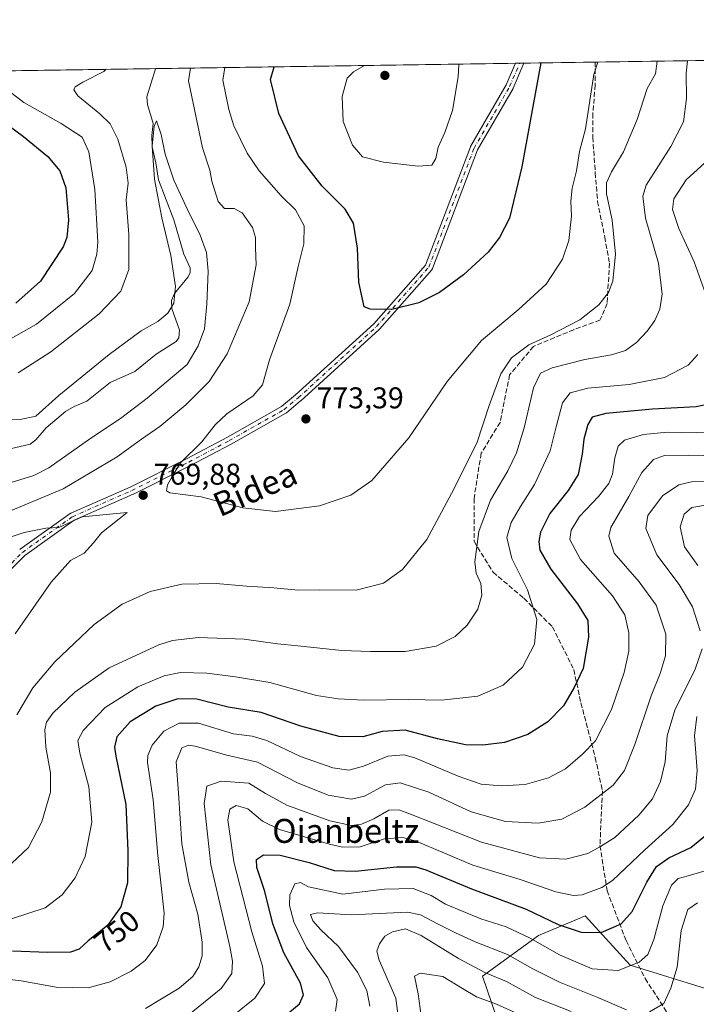
# Model space of a CAD drawing. Units: metres. Extents: x 600119 to 603564, y 4763866 to 4766230.
# Drawn here: x 602371 to 602597, y 4765901 to 4766230 of the extents above; entities that cross this region are included whole.
import ezdxf
from ezdxf.enums import TextEntityAlignment as Align

# ---------------------------------------------------------------- set-up
doc = ezdxf.new("R2010")
doc.units = ezdxf.units.M
doc.header["$MEASUREMENT"] = 0
doc.linetypes.add('DGN Style 3', pattern=[2.307223458686699, 1.648016756204785, -0.6592067024819142])
doc.linetypes.add('DGN Style 4', pattern=[2.6384748266838614, 1.318413404963828, -0.6592067024819142, 0.001648016756204785, -0.6592067024819142])
for name, color, linetype, lineweight in [('Arbolado forestal CxS', 92, 'Continuous', 0), ('Camino Cxs', 7, 'Continuous', 0), ('Camino eje', 30, 'DGN Style 4', 13), ('Comarca CxS', 21, 'Continuous', 0), ('Comunidad Autónoma CxS', 142, 'Continuous', 0), ('Corriente natural lineal', 142, 'Continuous', 13), ('Curva de nivel maestra', 30, 'Continuous', 30), ('Curva de nivel normal', 30, 'Continuous', 0), ('Espacio natural protegido CxS', 121, 'Continuous', 0), ('Municipio CxS', 4, 'Continuous', 0), ('Provincia CxS', 1, 'Continuous', 0), ('Punto de cota en terreno', 7, 'Continuous', 0), ('Rótulo de curva de nivel directora', 7, 'Continuous', 0), ('Rótulo de punto de cota en terreno', 7, 'Continuous', 0), ('Senda', 7, 'DGN Style 3', 0), ('Texto cartográfico', 7, 'Continuous', 0)]:
    doc.layers.add(name, color=color, linetype=linetype, lineweight=lineweight)
doc.styles.add('Style-Arial', font='txt')

# ---------------------------------------------------------------- blocks, each defined once
blk = doc.blocks.new('*U8')
at = {"layer": 'Arbolado forestal CxS', "color": 92, "linetype": 'Continuous', "lineweight": 0}
for points in [[(601387.2991000004, 4766197.953700001, 683.0111999999936), (602925.1743999999, 4766220.8541, 741.1281000000017)], [(602826.7669000002, 4766085.151900001, 711.3447000000016), (602809.2222999996, 4766073.265500001, 707.397299999997), (602791.2055000003, 4766039.3731, 701.871499999994), (602772.9548000004, 4766006.974099999, 691.1983000000037), (602754.7666999997, 4765966.701900001, 688.9170000000013), (602684.7033000002, 4765964.1665, 693.5467000000062), (602655.8517000005, 4765938.108300001, 698.8889999999956), (602646.9398999996, 4765912.140500001, 704.9489999999934), (602623.5559, 4765903.046499999, 702.9103999999934), (602601.4705999997, 4765905.645500001, 708.6346999999951), (602574.8812999995, 4765913.9101, 721.0835999999982), (602559.8997, 4765930.327500001, 727.9905), (602557.369, 4765929.2731, 727.6196999999956), (602544.3104999998, 4765923.832699999, 722.094299999997), (602525.5544999996, 4765910.186699999, 709.9021000000066), (602534.8608999997, 4765883.1987, 696.1558999999979), (602548.8211000003, 4765868.3073, 688.9863000000041), (602554.4046999998, 4765846.901500001, 684.0666999999958), (602600.0077000001, 4765812.4669, 677.139599999995), (602621.4134999998, 4765774.3091, 683.9017000000022), (602631.6501000002, 4765739.874500001, 695.0053000000044), (602645.6365, 4765712.080700001, 696.5840999999928)]]:
    blk.add_polyline3d(points, dxfattribs=at)
blk = doc.blocks.new('5PATER')
at = {"layer": 'Punto de cota en terreno', "linetype": 'Continuous', "lineweight": 0}
h = blk.add_hatch(color=51, dxfattribs=at)
edge = h.paths.add_edge_path()
edge.add_ellipse((0, 0), major_axis=(-0.1095731443231308, -0.1110710700762829), ratio=0.9994222409660322, start_angle=0, end_angle=360)
blk = doc.blocks.new('*U12')
at = {"layer": 'Camino Cxs', "color": 7, "linetype": 'Continuous', "lineweight": 0}
blk.add_polyline3d([(602371.0295000002, 4766052.647500001, 786.8203999999969), (602371.1130999997, 4766052.724300001, 786.8203000000068), (602371.1930999998, 4766052.7863, 786.8233999999939), (602387.8618999999, 4766064.692500001, 786.3524999999936), (602387.9675000003, 4766064.760500001, 786.3506000000052), (602388.0938999997, 4766064.8245, 786.3522999999988), (602407.9084999999, 4766073.5429, 783.8913999999932), (602426.9165000003, 4766083.046900001, 784.6071999999986), (602440.3810999999, 4766090.175100001, 786.9887000000017), (602458.5195000004, 4766100.427300001, 789.8282999999938), (602463.1703000005, 4766104.3029, 789.3862999999984), (602489.2898000004, 4766128.047900001, 791.334799999997), (602506.5487000003, 4766147.660499999, 795.669399999999), (602521.5462999997, 4766187.127900001, 794.5142999999953), (602521.6355, 4766187.3157, 794.438599999994), (602533.5033, 4766207.886499999, 796.7256000000052), (602536.5809000004, 4766215.067600001, 795.7544000000053), (602539.4278999995, 4766215.109999999, 797.0283999999957), (602535.8627000004, 4766206.7915, 797.1962999999961), (602535.7939999999, 4766206.654100001, 797.1502999999939), (602523.9397, 4766186.106699999, 794.6353999999993), (602508.8956000004, 4766146.5167, 795.1757000000072), (602508.8317, 4766146.3751, 795.1676000000007), (602508.7515000004, 4766146.2423, 795.1689999999944), (602508.6561000004, 4766146.119700001, 795.1799000000028), (602491.1936999997, 4766126.275900001, 792.3709999999992), (602491.0922999998, 4766126.172900001, 792.2534000000014), (602464.8985000001, 4766102.360300001, 789.8776999999974), (602464.8579000002, 4766102.324899999, 789.8754000000046), (602460.0937999999, 4766098.354699999, 789.9676000000036), (602459.9062999999, 4766098.2247, 789.9949000000051), (602441.6448999997, 4766087.902899999, 785.9618999999948), (602441.6133000003, 4766087.885700001, 785.9649000000064), (602428.1196999997, 4766080.741900001, 781.4079000000056), (602428.0926999999, 4766080.7281, 781.380999999994), (602409.0427000001, 4766071.2031, 782.9542999999976), (602408.9848999997, 4766071.175899999, 782.9493999999977), (602389.2638999998, 4766062.4987, 786.9440000000033), (602372.7918999996, 4766050.733100001, 787.8322999999947), (602353.8179000001, 4766031.759099999, 787.6098999999958)], dxfattribs=at)

msp = doc.modelspace()

# ---------------------------------------------------------------- linework, layer by layer
at = {"layer": 'Arbolado forestal CxS', "color": 92, "linetype": 'Continuous', "lineweight": 0, "extrusion": (0.0810253180625671, 0.001206543093475942, 0.9967113133132499), "elevation": 55341.54563096593, "flags": 128}
msp.add_lwpolyline([(4756715.383946497, -671184.758302698), (4756715.383946497, -671547.9242669041)], dxfattribs=at)
at = {"layer": 'Arbolado forestal CxS', "color": 92, "linetype": 'Continuous', "lineweight": 0, "extrusion": (0.239819464241151, 0.00357087295700609, 0.9708109359898106), "elevation": 162274.0091319144, "flags": 128}
msp.add_lwpolyline([(4756716.125508118, -653589.846248209), (4756716.125508118, -653614.3799024354)], dxfattribs=at)
at = {"layer": 'Arbolado forestal CxS', "color": 92, "linetype": 'Continuous', "lineweight": 0, "extrusion": (-0.07914391889555938, -0.001178525183940191, 0.9968625036484441), "elevation": -52536.72384482771, "flags": 128}
msp.add_lwpolyline([(-4756715.401883815, 670239.3539604144), (-4756715.401883814, 671262.6217338997)], dxfattribs=at)
at = {"layer": 'Arbolado forestal CxS', "color": 92, "linetype": 'Continuous', "lineweight": 0, "extrusion": (-0.1364960605889135, -0.002032576592775121, 0.9906385284633856), "elevation": -91161.914799245, "flags": 128}
msp.add_lwpolyline([(-4756715.275256153, 667116.4251036239), (-4756715.275256153, 667237.8144167424)], dxfattribs=at)
at = {"layer": 'Arbolado forestal CxS', "color": 92, "linetype": 'Continuous', "lineweight": 0, "extrusion": (0.1593458174535769, 0.002373283131162911, 0.9872199744673072), "elevation": 108090.2579247304, "flags": 128}
msp.add_lwpolyline([(4756713.380155179, -664718.978777634), (4756713.38015518, -664720.4207641247)], dxfattribs=at)
at = {"layer": 'Arbolado forestal CxS', "color": 92, "linetype": 'Continuous', "lineweight": 0, "extrusion": (0.1756756923964303, 0.00261613131955666, 0.9844446185326798), "elevation": 119084.9392768881, "flags": 128}
msp.add_lwpolyline([(4756714.788977715, -662828.8739519995), (4756714.788977715, -662830.32020689)], dxfattribs=at)
at = {"layer": 'Arbolado forestal CxS', "color": 92, "linetype": 'Continuous', "lineweight": 0}
for points in [[(602645.6365, 4765712.080700001, 696.5840999999928), (602631.6501000002, 4765739.874500001, 695.0053000000044), (602621.4134999998, 4765774.3091, 683.9017000000022), (602600.0077000001, 4765812.4669, 677.139599999995), (602554.4046999998, 4765846.901500001, 684.0666999999958), (602548.8211000003, 4765868.3073, 688.9863000000041), (602534.8608999997, 4765883.1987, 696.1558999999979), (602525.5544999996, 4765910.186699999, 709.9021000000066), (602544.3104999998, 4765923.832699999, 722.094299999997), (602557.369, 4765929.2731, 727.6196999999956), (602559.8997, 4765930.327500001, 727.9905), (602574.8812999995, 4765913.9101, 721.0835999999982), (602601.4705999997, 4765905.645500001, 708.6346999999951), (602623.5559, 4765903.046499999, 702.9103999999934), (602646.9398999996, 4765912.140500001, 704.9489999999934), (602655.8517000005, 4765938.108300001, 698.8889999999956), (602684.7033000002, 4765964.1665, 693.5467000000062), (602754.7666999997, 4765966.701900001, 688.9170000000013), (602787.2440999999, 4765974.497300001, 688.6303000000044), (602789.5549, 4765974.276900001, 688.181700000001), (602799.7335000001, 4765973.3079, 686.414499999999), (602814.5253, 4765971.8991, 689.0984000000026), (602809.3283000002, 4765922.533299999, 684.8947999999946), (602834.0115, 4765923.832699999, 689.0002999999997)], [(602754.7666999997, 4765966.701900001, 688.9170000000013), (602684.7033000002, 4765964.1665, 693.5467000000062), (602655.8517000005, 4765938.108300001, 698.8889999999956), (602646.9398999996, 4765912.140500001, 704.9489999999934), (602623.5559, 4765903.046499999, 702.9103999999934), (602601.4705999997, 4765905.645500001, 708.6346999999951), (602574.8812999995, 4765913.9101, 721.0835999999982), (602559.8997, 4765930.327500001, 727.9905), (602557.369, 4765929.2731, 727.6196999999956), (602544.3104999998, 4765923.832699999, 722.094299999997), (602525.5544999996, 4765910.186699999, 709.9021000000066), (602534.8608999997, 4765883.1987, 696.1558999999979), (602548.8211000003, 4765868.3073, 688.9863000000041), (602554.4046999998, 4765846.901500001, 684.0666999999958), (602600.0077000001, 4765812.4669, 677.139599999995), (602621.4134999998, 4765774.3091, 683.9017000000022), (602631.6501000002, 4765739.874500001, 695.0053000000044), (602645.6365, 4765712.080700001, 696.5840999999928)], [(602754.7666999997, 4765966.701900001, 688.9170000000013), (602684.7033000002, 4765964.1665, 693.5467000000062), (602655.8517000005, 4765938.108300001, 698.8889999999956), (602646.9398999996, 4765912.140500001, 704.9489999999934), (602623.5559, 4765903.046499999, 702.9103999999934), (602601.4705999997, 4765905.645500001, 708.6346999999951), (602574.8812999995, 4765913.9101, 721.0835999999982), (602559.8997, 4765930.327500001, 727.9905), (602557.369, 4765929.2731, 727.6196999999956), (602544.3104999998, 4765923.832699999, 722.094299999997), (602525.5544999996, 4765910.186699999, 709.9021000000066), (602534.8608999997, 4765883.1987, 696.1558999999979), (602548.8211000003, 4765868.3073, 688.9863000000041), (602554.4046999998, 4765846.901500001, 684.0666999999958), (602600.0077000001, 4765812.4669, 677.139599999995), (602621.4134999998, 4765774.3091, 683.9017000000022), (602631.6501000002, 4765739.874500001, 695.0053000000044), (602645.6365, 4765712.080700001, 696.5840999999928)]]:
    msp.add_polyline3d(points, dxfattribs=at)
at = {"layer": 'Camino Cxs', "color": 7, "linetype": 'Continuous', "lineweight": 0, "extrusion": (-0.4083744290010093, -0.006081866937735502, 0.9127942466036096), "elevation": -274321.6579770018, "flags": 128}
msp.add_lwpolyline([(-4756714.084617033, 615041.2834401461), (-4756714.084617032, 615044.4027802614)], dxfattribs=at)
at = {"layer": 'Camino Cxs', "color": 7, "linetype": 'Continuous', "lineweight": 0}
for points in [[(602539.4278999995, 4766215.109999999, 797.0283999999957), (602535.8627000004, 4766206.7915, 797.1962999999961), (602535.7939999999, 4766206.654100001, 797.1502999999939), (602523.9397, 4766186.106699999, 794.6353999999993), (602508.8956000004, 4766146.5167, 795.1757000000072), (602508.8317, 4766146.3751, 795.1676000000007), (602508.7515000004, 4766146.2423, 795.1689999999944), (602508.6561000004, 4766146.119700001, 795.1799000000028), (602491.1936999997, 4766126.275900001, 792.3709999999992), (602491.0922999998, 4766126.172900001, 792.2534000000014), (602464.8985000001, 4766102.360300001, 789.8776999999974), (602464.8579000002, 4766102.324899999, 789.8754000000046), (602460.0937999999, 4766098.354699999, 789.9676000000036), (602459.9062999999, 4766098.2247, 789.9949000000051), (602441.6448999997, 4766087.902899999, 785.9618999999948), (602441.6133000003, 4766087.885700001, 785.9649000000064), (602428.1196999997, 4766080.741900001, 781.4079000000056), (602428.0926999999, 4766080.7281, 781.380999999994), (602409.0427000001, 4766071.2031, 782.9542999999976), (602408.9848999997, 4766071.175899999, 782.9493999999977), (602389.2638999998, 4766062.4987, 786.9440000000033), (602372.7918999996, 4766050.733100001, 787.8322999999947), (602353.8179000001, 4766031.759099999, 787.6098999999958)], [(602371.0295000002, 4766052.647500001, 786.8203999999969), (602371.1130999997, 4766052.724300001, 786.8203000000068), (602371.1930999998, 4766052.7863, 786.8233999999939), (602387.8618999999, 4766064.692500001, 786.3524999999936), (602387.9675000003, 4766064.760500001, 786.3506000000052), (602388.0938999997, 4766064.8245, 786.3522999999988), (602407.9084999999, 4766073.5429, 783.8913999999932), (602426.9165000003, 4766083.046900001, 784.6071999999986), (602440.3810999999, 4766090.175100001, 786.9887000000017), (602458.5195000004, 4766100.427300001, 789.8282999999938), (602463.1703000005, 4766104.3029, 789.3862999999984), (602489.2898000004, 4766128.047900001, 791.334799999997), (602506.5487000003, 4766147.660499999, 795.669399999999), (602521.5462999997, 4766187.127900001, 794.5142999999953), (602521.6355, 4766187.3157, 794.438599999994), (602533.5033, 4766207.886499999, 796.7256000000052), (602536.5809000004, 4766215.067600001, 795.7544000000053)]]:
    msp.add_polyline3d(points, dxfattribs=at)
at = {"layer": 'Camino eje', "color": 30, "linetype": 'DGN Style 4', "lineweight": 13}
msp.add_polyline3d([(602352.8986999998, 4766032.678200001, 787.261799999993), (602371.9486999996, 4766051.7283, 787.3505000000005), (602388.6174999997, 4766063.634600001, 786.6597999999941), (602408.4612999996, 4766072.365800001, 783.8077999999952), (602427.5113000004, 4766081.890799999, 783.1716000000015), (602441.0050999997, 4766089.034600001, 786.5209999999935), (602459.2614000002, 4766099.353399999, 789.9333000000044), (602464.0239000004, 4766103.322100001, 789.5893000000069), (602490.2176999999, 4766127.1347, 791.888699999996), (602507.6802000003, 4766146.978499999, 795.7026000000043), (602522.7615, 4766186.665999999, 794.2587000000058), (602534.6677999999, 4766207.3036, 797.1006000000052), (602538.0043000003, 4766215.0888, 796.4755000000005)], dxfattribs=at)
at = {"layer": 'Comarca CxS', "color": 21, "linetype": 'Continuous', "lineweight": 0, "flags": 128}
msp.add_lwpolyline([(602287.374594891, 4766211.356682413), (603513.1700007931, 4766229.6099823)], dxfattribs=at)
at = {"layer": 'Comunidad Autónoma CxS', "color": 142, "linetype": 'Continuous', "lineweight": 0, "flags": 128}
msp.add_lwpolyline([(600176.9979978842, 4763865.906049943), (600153.080000767, 4763865.549982325), (600147.1937620187, 4764267.139142264), (600145.6001000009, 4764375.865599998), (600139.6315000012, 4764783.0794), (600137.4006999994, 4764935.2766), (600126.7253000007, 4765663.604499999), (600126.388699999, 4765686.570200001), (600119.170000767, 4766179.069982301), (600754.5394939848, 4766188.531259315), (602287.374594891, 4766211.356682413), (603513.1700007931, 4766229.6099823), (603525.9455000013, 4765386.103200001), (603536.3893837609, 4764696.549428085), (603548.2100007918, 4763916.089982324), (603011.2872123797, 4763908.097334701), (601903.6218286883, 4763891.608648892), (601590.8470060155, 4763886.952631954), (601340.0548000003, 4763883.219400001), (601081.6852962897, 4763879.373238537), (601024.5356999999, 4763878.522600001), (600863.206163369, 4763876.120951116)], close=True, dxfattribs=at)
at = {"layer": 'Corriente natural lineal', "color": 142, "linetype": 'Continuous', "lineweight": 13}
msp.add_polyline3d([(602416.3413000006, 4766213.277100001, 760.3542000000016), (602416.3349000001, 4766213.249700001, 760.3549000000058), (602413.5314999997, 4766203.8917, 760.3032999999997), (602413.7159000002, 4766201.2411, 760.2581000000064), (602415.6561000004, 4766194.981500001, 760.1538), (602415.2134999996, 4766190.886499999, 760.3592999999966), (602415.2717000004, 4766187.110900001, 760.4741999999969), (602416.5443000002, 4766181.8343, 760.1579000000056), (602417.3953, 4766176.1731, 759.9266000000061), (602422.4867000004, 4766162.776900001, 759.0329000000056), (602425.8863000004, 4766151.299699999, 758.826199999996), (602427.9722999996, 4766146.792300001, 758.4873999999982), (602427.9172999999, 4766145.1961, 758.6423999999971), (602427.2499000002, 4766143.7545, 758.9051999999938), (602422.7207000004, 4766138.1975, 760.5421999999963), (602421.7023, 4766135.843900001, 760.6631999999955), (602421.7925000006, 4766133.217900001, 760.4150999999983), (602424.4515000005, 4766125.874100001, 758.9413000000059), (602424.1429000003, 4766123.410700001, 758.5331000000006), (602423.2846999997, 4766122.126300001, 758.3935999999959), (602416.6085000001, 4766117.9027, 758.2369000000036), (602409.4802999999, 4766112.158100001, 758.1872000000003), (602401.2368999999, 4766108.421700001, 757.8193000000028), (602393.4385000002, 4766102.1733, 757.5823999999994), (602389.2736999998, 4766100.4111, 758.1708999999975), (602386.3589000005, 4766098.771700001, 758.428899999999), (602379.8658999996, 4766093.3619, 759.0062999999938), (602376.4550999999, 4766089.3563, 758.2165999999997), (602374.5488999998, 4766087.819300001, 757.5580000000047), (602362.9193000002, 4766085.220899999, 757.0647999999928)], dxfattribs=at)
at = {"layer": 'Curva de nivel maestra', "color": 30, "linetype": 'Continuous', "lineweight": 30, "flags": 128}
for points, elevation in [([(602545.0411, 4766215.193600001), (602544.3399999999, 4766210.9801), (602538.7599999999, 4766180.520099999), (602534.6500000004, 4766163.350099999), (602531.2199999997, 4766156.8201), (602527.54, 4766152.0101), (602519.25, 4766144.4101), (602511.2800000003, 4766138.540100001), (602504.3200000003, 4766135.100099999), (602495.29, 4766132.800100001), (602488.0499999998, 4766132.970100001), (602486.0700000003, 4766133.7601), (602484.3200000003, 4766141.960100001), (602483.8099999996, 4766153.350099999), (602482.5700000003, 4766161.6801), (602479.7100000001, 4766166.3301), (602472.0899999999, 4766174.030099999), (602464.1200000001, 4766184.1501), (602457.5999999996, 4766198.290100001), (602454.7599999999, 4766209.6501), (602456.0244000005, 4766213.868000001)], 775), ([(602360.5700000003, 4766199.140100001), (602372.2699999996, 4766190.590100001), (602380.4199999999, 4766183.970100001), (602384.4400000004, 4766179.120100001), (602386.4100000003, 4766173.4301), (602387.3200000003, 4766162.7601), (602386.7400000002, 4766156.9001), (602385.5099999999, 4766153.780099999), (602377.9699999997, 4766142.3301), (602369.7199999997, 4766134.9801)], 775), ([(602603.25, 4766101.640100001), (602596.9199999999, 4766100.360099999), (602582.4199999999, 4766099.600099999), (602566.7800000003, 4766098.140100001), (602562.2100000001, 4766096.850099999), (602560.8200000003, 4766094.4101), (602559.4400000004, 4766089.530099999), (602558.9000000004, 4766084.520099999), (602557.4900000002, 4766077.710100001), (602554.2000000002, 4766072.340100001), (602548.1100000005, 4766064.6801), (602544.9400000004, 4766058.440099999), (602544.3799999999, 4766055.380100001), (602544.7800000003, 4766052.4801), (602548.3799999999, 4766046.110099999), (602557.2999999998, 4766034.5701), (602560.7199999997, 4766028.9801), (602561, 4766023.420100001), (602559.1600000003, 4766012.950099999), (602556.2199999997, 4766006.610099999), (602552.6100000005, 4766000.440099999), (602547.4500000002, 4765995.1501), (602540.7300000006, 4765990.9001), (602532.9600000001, 4765988.2501), (602525.7000000002, 4765987.300100001), (602519.9600000001, 4765987.4901), (602510.6200000001, 4765989.440099999), (602499.79, 4765992.3201), (602492.1399999997, 4765991.920100001), (602485.5999999996, 4765990.110099999), (602477.7199999997, 4765990.210100001), (602464.9699999997, 4765993.640100001), (602451.7300000006, 4765998.2601), (602440.6399999997, 4766000.0801), (602430.1799999997, 4766002.7401), (602423.8600000005, 4766002.770099999), (602416.5099999999, 4766000.360099999), (602407.9299999997, 4765995.170100001), (602403.4800000006, 4765990.120100001), (602402.7300000006, 4765986.6801), (602403.1500000004, 4765983.640100001), (602406.4400000004, 4765967.5801), (602407.2000000002, 4765952.100099999), (602407.0800000001, 4765941.390100001), (602404.8200000003, 4765933.370100001), (602400.3099999996, 4765927.120100001), (602393.9500000002, 4765922.0001), (602390.9500000002, 4765919.220100001), (602387.9600000001, 4765918.200099999), (602380.29, 4765918.0601), (602368.6299999999, 4765918.5801)], 750), ([(602459.9600000001, 4765897.210100001), (602464.4299999997, 4765900.9301), (602465.8200000003, 4765903.9301), (602464.7699999996, 4765907.870100001), (602459.29, 4765917.970100001), (602455.5999999996, 4765927.640100001), (602452.8799999999, 4765938.4901), (602450.2400000002, 4765946.5001), (602450.1500000004, 4765949.1501), (602452.4800000006, 4765950.700099999), (602457.9800000006, 4765950.5601), (602467.7100000001, 4765948.130100001), (602476.0999999996, 4765945.540100001), (602483.1100000005, 4765945.210100001), (602496.9299999997, 4765946.700099999), (602503.3799999999, 4765946.6601), (602506.6399999997, 4765945.7401), (602521.9299999997, 4765939.370100001), (602540.1699999999, 4765932.600099999), (602550.8099999996, 4765927.470100001), (602558.5899999999, 4765924.880100001), (602565.25, 4765924.8201), (602571.9199999999, 4765927.6501), (602575.6200000001, 4765931.780099999), (602580.4699999997, 4765941.620100001), (602583.7100000001, 4765946.8201), (602587.8499999996, 4765949.7301), (602595.2000000002, 4765953.220100001), (602600.7400000002, 4765957.6801)], 724.9999999999999)]:
    msp.add_lwpolyline(points, dxfattribs=dict(at, elevation=elevation))
at = {"layer": 'Curva de nivel normal', "color": 30, "linetype": 'Continuous', "lineweight": 0, "flags": 128}
for points, elevation in [([(602366.5700000003, 4765946.189999999), (602373.9900000002, 4765953.180000001), (602378.4500000002, 4765961.699999999), (602381.29, 4765971.699999999), (602381.3399999999, 4765978.100000001), (602379.7400000002, 4765986.640000001), (602379.3799999999, 4765992.430000001), (602379.9800000006, 4765995.039999999), (602382.1500000004, 4765998.060000001), (602389.5, 4766005.029999999), (602400.9600000001, 4766013.199999999), (602417.4800000006, 4766020.84), (602422.1200000001, 4766022.24), (602430.7300000006, 4766023.310000001), (602445.9699999997, 4766022.720000001), (602457.0800000001, 4766021.16), (602463.8899999997, 4766020.539999999), (602478.6100000005, 4766018.930000001), (602488.1399999997, 4766018.640000001), (602499.7300000006, 4766018.619999999), (602510.1299999999, 4766020.359999999), (602516.5099999999, 4766023.630000001), (602520.5, 4766027.460000001), (602523.9900000002, 4766032.779999999), (602525.3200000003, 4766037.480000001), (602524.9900000002, 4766041.359999999), (602523.4900000002, 4766044.730000001), (602523.0800000001, 4766048.609999999), (602524.4199999999, 4766058.66), (602528.3200000003, 4766069.180000001), (602534.0700000003, 4766078.960000001), (602537, 4766085), (602539.54, 4766093.27), (602542.6699999999, 4766106.720000001), (602544.9299999997, 4766111.609999999), (602548.8600000005, 4766113.32), (602559.75, 4766116.140000001), (602568.6600000003, 4766117.67), (602573.3200000003, 4766119.189999999), (602576.9900000002, 4766121.810000001), (602580.6399999997, 4766125.640000001), (602583.1100000005, 4766129.119999999), (602584.79, 4766132.930000001), (602585.6100000005, 4766137.980000001), (602584.3799999999, 4766148.33), (602580, 4766163.32), (602579.1399999997, 4766170.66), (602580.29, 4766174.32), (602588.5199999996, 4766187.310000001), (602592.7100000001, 4766195.449999999), (602593.7100000001, 4766203.289999999), (602593.5800000001, 4766211.720000001), (602594.0077000001, 4766215.922800001)], 760), ([(602583.9619000005, 4766215.773200001), (602583.3799999999, 4766211.560000001), (602580.6399999997, 4766206.619999999), (602577.2199999997, 4766196.32), (602572.6600000003, 4766185.52), (602568.6699999999, 4766178.789999999), (602567.04, 4766175.119999999), (602567.0099999999, 4766171.42), (602568.8700000001, 4766162.66), (602570.0499999998, 4766151.350000001), (602569.0700000003, 4766142.33), (602567.6399999997, 4766138.560000001), (602564.4299999997, 4766134.34), (602558.0499999998, 4766129.390000001), (602548.4500000002, 4766124.34), (602541.0499999998, 4766121.060000001), (602535.2800000003, 4766116.730000001), (602531.7199999997, 4766111.33), (602527.8399999999, 4766100.720000001), (602523.6600000003, 4766088.189999999), (602515.2100000001, 4766071.34), (602506.9900000002, 4766056.01), (602498.8799999999, 4766046.060000001), (602492.5499999998, 4766041.42), (602483.4000000004, 4766039.15), (602471.1600000003, 4766039.24), (602464.04, 4766039.119999999), (602455.9299999997, 4766039.890000001), (602446.7800000003, 4766040.470000001), (602436.6200000001, 4766041.32), (602425.1900000004, 4766041.109999999), (602414.5599999996, 4766038.699999999), (602405.25, 4766034.449999999), (602395.8799999999, 4766027.66), (602382.7999999998, 4766015.210000001), (602375.4800000006, 4766006.470000001), (602370.1100000005, 4765997.460000001)], 765), ([(602564.1460999995, 4766215.4781), (602562.8200000003, 4766211.26), (602559.9500000002, 4766193.140000001), (602558.0300000003, 4766185.58), (602557, 4766179.140000001), (602555.5700000003, 4766173.32), (602555.0899999999, 4766168.980000001), (602555.3200000003, 4766163.99), (602554.4299999997, 4766155.91), (602552.2800000003, 4766149.65), (602546.8499999996, 4766141.25), (602537.5199999996, 4766132.67), (602525.2800000003, 4766122.529999999), (602513.75, 4766108.779999999), (602501, 4766089.970000001), (602488.6100000005, 4766075.74), (602481.6500000004, 4766070.779999999), (602471.2000000002, 4766067.300000001), (602456.5199999996, 4766065.32), (602445.6100000005, 4766066.640000001), (602431.6200000001, 4766070.220000001), (602421.1699999999, 4766071.58), (602420.0599999996, 4766072.289999999), (602420.3799999999, 4766074.24), (602422.0499999998, 4766077.230000001), (602424.7000000002, 4766081.680000001), (602431.9000000004, 4766088.680000001), (602436.2800000003, 4766094.34), (602440.25, 4766098.01), (602449.0300000003, 4766104.01), (602452.1100000005, 4766107.680000001), (602454.4400000004, 4766116.02), (602461.2300000006, 4766134.640000001), (602464.0199999996, 4766147.180000001), (602465.9699999997, 4766154.76), (602466.0099999999, 4766160.82), (602463.1399999997, 4766166.119999999), (602458.4000000004, 4766170.76), (602450.9699999997, 4766179.180000001), (602446.9699999997, 4766185.02), (602442.5800000001, 4766194.180000001), (602440.8499999996, 4766199.640000001), (602438.8600000005, 4766209.41), (602439.5668000003, 4766213.6231)], 770), ([(602367.9600000001, 4766065.65), (602385.5, 4766072.970000001), (602403.5999999996, 4766083.65), (602411.7300000006, 4766089.560000001), (602417.8099999996, 4766093.810000001), (602426.54, 4766101.01), (602434.3499999996, 4766108.779999999), (602440.3099999996, 4766118.02), (602447.6399999997, 4766135.42), (602449.9600000001, 4766147.77), (602449.75, 4766153.41), (602449.7999999998, 4766156.850000001), (602448.7599999999, 4766160.17), (602445.3600000005, 4766165.09), (602442.6200000001, 4766166.51), (602439.3799999999, 4766166.539999999), (602437.29, 4766168.880000001), (602435.25, 4766175.65), (602434.4800000006, 4766179.32), (602432.1200000001, 4766186.779999999), (602427.3799999999, 4766209.24), (602428.0323999999, 4766213.451300001)], 765), ([(602399.7631999999, 4766213.030300001), (602399.1299999999, 4766212.32), (602392.0999999996, 4766208.720000001), (602389.5199999996, 4766207.16), (602389.0700000003, 4766206.220000001), (602390.4299999997, 4766204.15), (602397.8499999996, 4766198.220000001), (602401.2999999998, 4766194.880000001), (602403.8399999999, 4766189.720000001), (602406.5800000001, 4766180.4), (602407.2400000002, 4766175.01), (602406.6200000001, 4766169.470000001), (602407.5300000003, 4766157.9), (602407.4299999997, 4766146.140000001), (602404.8300000001, 4766139), (602397.5899999999, 4766131.33), (602381.4600000001, 4766118.67), (602370.5099999999, 4766111.67)], 765.0000000000001), ([(602486.1743000001, 4766214.317100001), (602482.5499999998, 4766212.180000001), (602480.4199999999, 4766210.029999999), (602478.7199999997, 4766203.92), (602479.1100000005, 4766195.66), (602482.1799999997, 4766187.74), (602485.5099999999, 4766183.859999999), (602492.5, 4766182.07), (602504.1600000003, 4766180.710000001), (602508.7000000002, 4766181.08), (602510.0300000003, 4766183.289999999), (602510.75, 4766187.07), (602513.0199999996, 4766191.99), (602515.5499999998, 4766199.24), (602517.4900000002, 4766210.58), (602517.7199999997, 4766214.699999999), (602517.6950000003, 4766214.786400001)], 780), ([(602364.0499999998, 4766208.300000001), (602372.4100000003, 4766201.99), (602384.8399999999, 4766194.970000001), (602391.8600000005, 4766190.380000001), (602394.1500000004, 4766185.449999999), (602396.1699999999, 4766172.91), (602397.0800000001, 4766155.350000001), (602396.7999999998, 4766151.279999999), (602395.2000000002, 4766145.82), (602389.3600000005, 4766138.189999999), (602376.6100000005, 4766127.949999999), (602362.9600000001, 4766120.230000001)], 770), ([(602361.1399999997, 4766095.810000001), (602371.1900000004, 4766096.15), (602376.3899999997, 4766097.210000001), (602384.0999999996, 4766104.100000001), (602400.9500000002, 4766117.77), (602411.5999999996, 4766125.720000001), (602417.1500000004, 4766128.850000001), (602420.5499999998, 4766131.609999999), (602422.54, 4766134.92), (602423.1100000005, 4766140.460000001), (602421.5199999996, 4766150.82), (602418.54, 4766163.449999999), (602416.0700000003, 4766176.34), (602415.2699999996, 4766187.42), (602415.9199999999, 4766194.039999999), (602416.6900000004, 4766195.779999999), (602418.2999999998, 4766191.300000001), (602419.6200000001, 4766184.74), (602422.54, 4766176.060000001), (602427, 4766166.460000001), (602431.3200000003, 4766157.699999999), (602433.3899999997, 4766151.850000001), (602433.9500000002, 4766145.609999999), (602433.5599999996, 4766134.58), (602432.7800000003, 4766126.4), (602430.5899999999, 4766120.720000001), (602426.9500000002, 4766114.460000001), (602413.6299999999, 4766103.220000001), (602404.75, 4766096.41), (602394.7800000003, 4766089.83), (602380.8200000003, 4766079.980000001), (602375.7300000006, 4766077.41), (602365.2599999999, 4766074.17)], 760), ([(602599.8399999999, 4766181.82), (602593.5599999996, 4766176.130000001), (602589.4699999997, 4766169.77), (602589.0300000003, 4766166.189999999), (602591.1600000003, 4766159.91), (602596.2800000003, 4766148.779999999), (602600.1799999997, 4766137.869999999)], 755), ([(602597.5, 4766117.76), (602594.2599999999, 4766114.26), (602586.3399999999, 4766110.140000001), (602574.5599999996, 4766107.76), (602560.7400000002, 4766106.550000001), (602554.8399999999, 4766104.960000001), (602552.3099999996, 4766101.680000001), (602550.1600000003, 4766093.680000001), (602548.1500000004, 4766085.680000001), (602542.9299999997, 4766074.34), (602538.29, 4766067.09), (602535.1799999997, 4766061.680000001), (602533.7400000002, 4766056.67), (602535.3399999999, 4766049.66), (602540.5800000001, 4766039.26), (602543.7199999997, 4766029.350000001), (602542.9600000001, 4766021.02), (602538.9600000001, 4766013.350000001), (602532.5, 4766007.41), (602524.0899999999, 4766003.74), (602511.9500000002, 4766002.380000001), (602500.9699999997, 4766002.560000001), (602485.9400000004, 4766002.359999999), (602477.4299999997, 4766002.84), (602470.1399999997, 4766003.92), (602454.5700000003, 4766008.27), (602443.0599999996, 4766010.109999999), (602433.5300000003, 4766011.42), (602424.7400000002, 4766011.600000001), (602419.2300000006, 4766010.539999999), (602410.4900000002, 4766006.84), (602399.6200000001, 4765999.880000001), (602392.1900000004, 4765992.24), (602390.4800000006, 4765988.949999999), (602391.1200000001, 4765984.699999999), (602394.0800000001, 4765973.430000001), (602395.1399999997, 4765961.630000001), (602392.8600000005, 4765950.180000001), (602389.54, 4765943.039999999), (602385.2199999997, 4765937.369999999), (602379.5099999999, 4765933.029999999), (602368.2999999998, 4765929.359999999)], 755), ([(602605.1600000003, 4766092.09), (602596.9100000003, 4766091.65), (602587.3899999997, 4766091.92), (602579.3300000001, 4766091.100000001), (602573.0300000003, 4766089.17), (602570.8799999999, 4766087.210000001), (602569.7400000002, 4766083.24), (602569.0199999996, 4766077.789999999), (602567.79, 4766074.680000001), (602564.29, 4766070.34), (602558.0099999999, 4766063.65), (602555.1799999997, 4766059.140000001), (602554.7800000003, 4766055.980000001), (602558.3399999999, 4766049.300000001), (602568.9800000006, 4766037.210000001), (602573.0999999996, 4766030.859999999), (602574.4600000001, 4766024.9), (602574.4199999999, 4766018.75), (602572.9199999999, 4766011.59), (602568.6799999997, 4765999.26), (602563.3499999996, 4765988.83), (602558.9800000006, 4765984.359999999), (602553.2599999999, 4765979.439999999), (602547.6900000004, 4765976.42), (602539.8200000003, 4765974.25), (602531.7999999998, 4765973.76), (602525.1600000003, 4765974.369999999), (602517.4500000002, 4765976.99), (602502.9800000006, 4765983.08), (602499.3499999996, 4765984.07), (602493.9299999997, 4765983.699999999), (602485.8600000005, 4765980.310000001), (602480.9500000002, 4765979.039999999), (602475.6600000003, 4765979.730000001), (602464.7999999998, 4765983.560000001), (602453.54, 4765988.859999999), (602448.6200000001, 4765990.34), (602442.4199999999, 4765991.180000001), (602430.7300000006, 4765994.640000001), (602424.25, 4765994.710000001), (602419.1900000004, 4765992.029999999), (602415.2699999996, 4765987.300000001), (602413.8399999999, 4765983.939999999), (602413.75, 4765981.539999999), (602415.5700000003, 4765969.060000001), (602417.1200000001, 4765950.539999999), (602419.3099999996, 4765931.199999999), (602418.9900000002, 4765926.689999999), (602416.8899999997, 4765920.710000001), (602412.9500000002, 4765915.470000001), (602408.2800000003, 4765911.869999999), (602401.2800000003, 4765908.300000001), (602393.9500000002, 4765906.34), (602383.2599999999, 4765906.52), (602371.5199999996, 4765908.640000001), (602356.4800000006, 4765910.380000001)], 745), ([(602614.6799999997, 4766083.75), (602594.4800000006, 4766084.17), (602586.3300000001, 4766084.029999999), (602582.7199999997, 4766082.699999999), (602578.7599999999, 4766078.390000001), (602574.4500000002, 4766070.390000001), (602568.4900000002, 4766060.050000001), (602567.7999999998, 4766057.09), (602569.6200000001, 4766051.430000001), (602577.9000000004, 4766041.859999999), (602583.5700000003, 4766034.119999999), (602586.7699999996, 4766024.4), (602586.6799999997, 4766017.119999999), (602584.8799999999, 4766011.310000001), (602581.8799999999, 4766003.850000001), (602576.4199999999, 4765987.52), (602573.0599999996, 4765978.84), (602569.25, 4765974), (602559.7999999998, 4765966.66), (602552.0899999999, 4765962.630000001), (602544.1399999997, 4765961.279999999), (602533.2599999999, 4765961.83), (602521.8499999996, 4765965.119999999), (602507.6200000001, 4765971.609999999), (602498.0800000001, 4765974.730000001), (602493.1600000003, 4765974.119999999), (602486.1699999999, 4765970.300000001), (602481.8300000001, 4765969.32), (602474.0499999998, 4765970.59), (602463.8300000001, 4765974.720000001), (602450.4299999997, 4765981.640000001), (602440.2199999997, 4765983.960000001), (602429.5899999999, 4765986.980000001), (602427.4500000002, 4765987.32), (602425.1600000003, 4765986.460000001), (602423.29, 4765981.810000001), (602424.0199999996, 4765971.300000001), (602425.1900000004, 4765954.41), (602427.54, 4765941.619999999), (602430.4900000002, 4765930.91), (602432.0099999999, 4765921.560000001), (602431.9800000006, 4765916.949999999), (602430.9000000004, 4765913.300000001), (602428.8200000003, 4765910.08), (602424.3399999999, 4765906.140000001), (602413.0800000001, 4765899.350000001)], 740), ([(602612.79, 4766075.77), (602595.4100000003, 4766075.32), (602591.1200000001, 4766074.24), (602585.6699999999, 4766070.560000001), (602580.8200000003, 4766064.01), (602580.1799999997, 4766059.680000001), (602583.7999999998, 4766050.9), (602591.2400000002, 4766041.039999999), (602595.7100000001, 4766033.52), (602598.29, 4766025.560000001)], 735), ([(602597.5199999996, 4766047.300000001), (602593.0199999996, 4766053.58), (602591.6399999997, 4766060.300000001), (602592.8899999997, 4766064.49), (602595.4600000001, 4766066.76), (602601.4400000004, 4766067.75)], 729.9999999999999), ([(602406.9500000002, 4766065.01), (602391.9199999999, 4766063.539999999), (602384.1500000004, 4766060.08), (602379.7199999997, 4766059.800000001), (602372.4800000006, 4766058.390000001), (602354.9600000001, 4766052.529999999)], 770.0000000000001), ([(602369.5099999999, 4766024.539999999), (602381.5499999998, 4766041.77), (602387.9800000006, 4766049.060000001), (602392.5599999996, 4766051.5), (602395.7400000002, 4766054.890000001), (602398.3099999996, 4766058.24), (602406.9500000002, 4766065.01)], 770.0000000000001), ([(602598.9299999997, 4766019.560000001), (602596.6100000005, 4766012.74), (602589.79, 4765999.060000001), (602587.2699999996, 4765990.470000001), (602586.6299999999, 4765981.77), (602585.0300000003, 4765975.220000001), (602582.3300000001, 4765969.390000001), (602577.7999999998, 4765963.939999999), (602569.7400000002, 4765956.460000001), (602565, 4765953.480000001), (602560.7599999999, 4765951.109999999), (602553.3799999999, 4765949.25), (602544.5999999996, 4765949.77), (602525.2599999999, 4765954.980000001), (602501.5999999996, 4765964.289999999), (602497.6299999999, 4765965.720000001), (602494.2699999996, 4765965.609999999), (602489.2699999996, 4765962.77), (602485.1699999999, 4765960.939999999), (602481.8499999996, 4765960.539999999), (602474.6600000003, 4765962.060000001), (602460.25, 4765967.34), (602453.0999999996, 4765971.24), (602447.6100000005, 4765974.66), (602438.2800000003, 4765975.300000001), (602433.5, 4765973.609999999), (602432.5899999999, 4765967.9), (602434.8399999999, 4765947.380000001), (602441.1600000003, 4765920.130000001), (602442.0899999999, 4765915.210000001), (602441.8399999999, 4765911.039999999), (602438.3200000003, 4765906.029999999), (602427.04, 4765896.939999999)], 735), ([(602440.4800000006, 4765895.51), (602449.54, 4765902.880000001), (602452.7599999999, 4765907.699999999), (602452.1699999999, 4765913.51), (602448.5999999996, 4765925.02), (602442.5199999996, 4765948.34), (602440.5800000001, 4765962.42), (602441.1699999999, 4765966), (602443.2800000003, 4765967.199999999), (602447.2699999996, 4765966.119999999), (602452.0999999996, 4765961.91), (602457.79, 4765959.230000001), (602474.4699999997, 4765954.230000001), (602478.79, 4765953.33), (602484.7400000002, 4765953.439999999), (602492.8899999997, 4765956.109999999), (602498.9900000002, 4765956.49), (602503.3899999997, 4765955.310000001), (602522.4000000004, 4765947.230000001), (602538.2300000006, 4765942.449999999), (602550.1200000001, 4765938.34), (602555.9800000006, 4765937.17), (602558.8499999996, 4765937.390000001), (602565.4299999997, 4765939.83), (602568.9900000002, 4765942.180000001), (602579.7800000003, 4765952.34), (602589.1399999997, 4765960.810000001), (602594.4299999997, 4765967.460000001), (602596.7100000001, 4765972.66), (602597.2599999999, 4765978.84), (602596.4400000004, 4765990.430000001), (602597.1799999997, 4765996.880000001)], 729.9999999999999), ([(602603.0099999999, 4765946.279999999), (602594.25, 4765943.74), (602590.9199999999, 4765942.869999999), (602588.75, 4765940.560000001), (602585.8600000005, 4765933.689999999), (602582.8499999996, 4765922.5), (602580.8600000005, 4765917.460000001), (602577.9199999999, 4765914.92), (602570.9199999999, 4765912.050000001), (602562.25, 4765912.680000001), (602551.2999999998, 4765917.34), (602541.5, 4765922.91), (602533.4600000001, 4765926.680000001), (602525.0300000003, 4765929.4), (602513.25, 4765934.24), (602508.4900000002, 4765937.189999999), (602502.4000000004, 4765939.460000001), (602492.8899999997, 4765939.210000001), (602478.9400000004, 4765937.600000001), (602467.4900000002, 4765940.029999999), (602464.8200000003, 4765941.52), (602462.9299999997, 4765941.09), (602461.2400000002, 4765937.34), (602461.1399999997, 4765933.75), (602462.5999999996, 4765928.4), (602466.8700000001, 4765919.75), (602473.9500000002, 4765909.67), (602477.0999999996, 4765902.439999999), (602476.4600000001, 4765898.51)], 720), ([(602581.3600000005, 4765898.289999999), (602586.1399999997, 4765901.09), (602588.4500000002, 4765906.220000001), (602590.6299999999, 4765913.16), (602591.9900000002, 4765925.430000001), (602594.1600000003, 4765932.480000001), (602597.4000000004, 4765934.640000001)], 715), ([(602487.9400000004, 4765900.220000001), (602486.9299999997, 4765905.359999999), (602483.8300000001, 4765911.539999999), (602477.4600000001, 4765920.15), (602471.6200000001, 4765925.65), (602468.8799999999, 4765928.67), (602468.1299999999, 4765930.800000001), (602470.54, 4765931.4), (602481.8099999996, 4765930.720000001), (602500.5, 4765931.609999999), (602504.9199999999, 4765930.689999999), (602510.5700000003, 4765927.680000001), (602516.5999999996, 4765924.710000001), (602523.1299999999, 4765921.66), (602533.9800000006, 4765917.41), (602542.4299999997, 4765912.619999999), (602551.3600000005, 4765908.15), (602564.1100000005, 4765903.109999999), (602573.6799999997, 4765898.99)], 715), ([(602497.2800000003, 4765897.609999999), (602496.7000000002, 4765902.800000001), (602491.0800000001, 4765915.5), (602490.2999999998, 4765918.539999999), (602491.1500000004, 4765921.039999999), (602492.9400000004, 4765923.529999999), (602495.5, 4765925.060000001), (602499.8600000005, 4765926.02), (602505.1600000003, 4765923.810000001), (602517.5899999999, 4765916.09), (602526.5700000003, 4765911.350000001), (602533.5999999996, 4765908.380000001), (602543.3499999996, 4765903.119999999), (602555.2300000006, 4765898.350000001)], 710)]:
    msp.add_lwpolyline(points, dxfattribs=dict(at, elevation=elevation))
at = {"layer": 'Curva de nivel normal', "color": 30, "linetype": 'Continuous', "lineweight": 0}
msp.add_polyline3d([(602540.4500000002, 4765896.32, 705), (602530.2599999999, 4765900.84, 705), (602523.5599999996, 4765903.34, 705), (602518.9500000002, 4765906.039999999, 705), (602512.4000000004, 4765910.09, 705), (602504.7599999999, 4765911.180000001, 705), (602502.8700000001, 4765910.16, 705), (602504.1600000003, 4765904.310000001, 705), (602506.0700000003, 4765889.630000001, 705)], dxfattribs=at)
at = {"layer": 'Espacio natural protegido CxS', "color": 121, "linetype": 'Continuous', "lineweight": 0, "flags": 128}
msp.add_lwpolyline([(600754.5394939848, 4766188.531259315), (602287.374594891, 4766211.356682413), (603513.1700007931, 4766229.6099823), (603525.9455000013, 4765386.103200001), (603536.3893837609, 4764696.549428085)], dxfattribs=at)
at = {"layer": 'Municipio CxS', "color": 4, "linetype": 'Continuous', "lineweight": 0, "flags": 128}
msp.add_lwpolyline([(602287.374594891, 4766211.356682413), (603513.1700007931, 4766229.6099823)], dxfattribs=at)
at = {"layer": 'Provincia CxS', "color": 1, "linetype": 'Continuous', "lineweight": 0, "flags": 128}
msp.add_lwpolyline([(600176.9979978842, 4763865.906049943), (600153.080000767, 4763865.549982325), (600147.1937620187, 4764267.139142264), (600145.6001000009, 4764375.865599998), (600139.6315000012, 4764783.0794), (600137.4006999994, 4764935.2766), (600126.7253000007, 4765663.604499999), (600126.388699999, 4765686.570200001), (600119.170000767, 4766179.069982301), (600754.5394939848, 4766188.531259315), (602287.374594891, 4766211.356682413), (603513.1700007931, 4766229.6099823), (603525.9455000013, 4765386.103200001), (603536.3893837609, 4764696.549428085), (603548.2100007918, 4763916.089982324), (603011.2872123797, 4763908.097334701), (601903.6218286883, 4763891.608648892), (601590.8470060155, 4763886.952631954), (601340.0548000003, 4763883.219400001), (601081.6852962897, 4763879.373238537), (601024.5356999999, 4763878.522600001), (600863.206163369, 4763876.120951116)], close=True, dxfattribs=at)
at = {"layer": 'Senda', "color": 7, "linetype": 'DGN Style 3', "lineweight": 0}
msp.add_polyline3d([(602563.2428000001, 4766215.464600001, 793.6742999999989), (602563.2428000001, 4766207.832800001, 792.7606999999989), (602562.4490999999, 4766198.307700001, 791.6775000000052), (602562.4490999999, 4766190.370200001, 790.3249000000069), (602563.2428000001, 4766178.4639, 787.7465999999987), (602564.0366000002, 4766168.938899999, 788.642200000002), (602566.4177999999, 4766157.0327, 786.3828000000068), (602568.0053000003, 4766148.3014, 786.0451999999932), (602567.2116, 4766134.807600001, 783.5498999999982), (602564.8302999996, 4766129.251300001, 781.1882999999943), (602556.0991000002, 4766126.076300001, 780.2534000000014), (602542.6052999999, 4766120.520099999, 783.4611000000006), (602534.6677999999, 4766110.995100001, 781.2158999999957), (602531.4928000001, 4766095.119999999, 778.600900000005), (602525.1427999996, 4766084.801300001, 784.757700000002), (602522.7615, 4766069.720000001, 781.9928000000073), (602522.7615, 4766055.432499999, 780.4051000000036), (602529.1114999996, 4766045.113700001, 774.3126000000047), (602539.4303000001, 4766036.382400001, 771.4397000000026), (602548.9552999996, 4766026.8574, 764.7167999999947), (602556.0991000002, 4766012.569900001, 764.4998999999953), (602558.4802999999, 4766001.4573, 762.6003000000055), (602563.2428000001, 4765983.201099999, 759.2428999999976), (602565.6240999997, 4765972.088500001, 754.0178000000016), (602564.8302999996, 4765953.8322, 745.7590000000056), (602567.2116, 4765938.751, 743.6242000000058), (602573.5615999997, 4765922.0822, 740.6579999999958), (602579.9116000002, 4765909.382200001, 735.6478000000062), (602590.2303999999, 4765893.507099999, 721.880799999999)], dxfattribs=at)

# ---------------------------------------------------------------- block references
at = {"layer": 'Arbolado forestal CxS', "color": 92, "linetype": 'Continuous', "lineweight": 0}
msp.add_blockref('*U8', (0, 0), dxfattribs=at)
at = {"layer": 'Camino Cxs', "color": 7, "linetype": 'Continuous', "lineweight": 0}
msp.add_blockref('*U12', (0, 0), dxfattribs=at)
at = {"layer": 'Punto de cota en terreno', "color": 7, "linetype": 'Continuous', "lineweight": 0, "xscale": 10, "yscale": 10, "zscale": 10}
for p in [(602493, 4766211, 781.8600000000006), (602466.6200000001, 4766096.289999999, 773.3899999999995), (602412.2800000003, 4766070.789999999, 769.8800000000047)]:
    msp.add_blockref('5PATER', p, dxfattribs=at)

# ---------------------------------------------------------------- texts
at = {"layer": 'Rótulo de curva de nivel directora', "color": 7, "linetype": 'Continuous', "lineweight": 0, "style": 'Style-Arial'}
msp.add_text('750', height=7.000000000000002, rotation=38.83520347544347, dxfattribs=at).set_placement((602403.4341857897, 4765925.10760649), align=Align.MIDDLE_CENTER)
at = {"layer": 'Rótulo de punto de cota en terreno', "color": 7, "linetype": 'Continuous', "lineweight": 0, "style": 'Style-Arial'}
for s, p in [('773,39', (602470.1478000004, 4766099.8178)), ('769,88', (602415.8077999996, 4766074.3178))]:
    msp.add_text(s, height=7.000000000000002, dxfattribs=at).set_placement(p)
at = {"layer": 'Texto cartográfico', "color": 7, "linetype": 'Continuous', "lineweight": 0, "style": 'Style-Arial'}
msp.add_text('Bidea', height=8, rotation=23.48371660401965, dxfattribs=at).set_placement((602449.6133548762, 4766072.875433051), align=Align.MIDDLE_CENTER)
msp.add_text('Oianbeltz', height=8, dxfattribs=at).set_placement((602479.9288585364, 4765958.710150001), align=Align.MIDDLE_CENTER)

doc.saveas('drawing.dxf')
